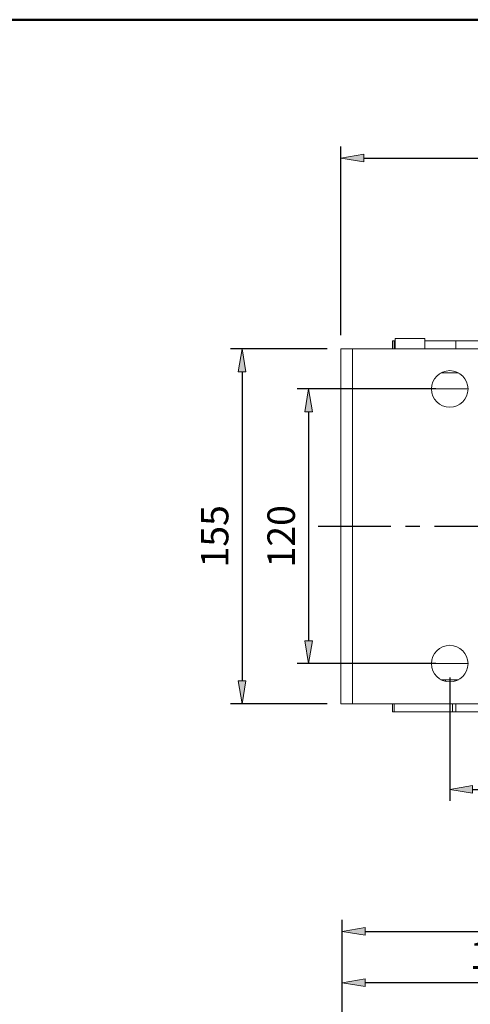
# Model space of a CAD drawing. Units: inches. Extents: x 0 to 612, y 178 to 614.
# Drawn here: x 244 to 310, y 459 to 605 of the extents above; entities that cross this region are included whole.
import ezdxf

# ---------------------------------------------------------------- set-up
doc = ezdxf.new("R2010")
doc.units = ezdxf.units.IN
doc.header["$MEASUREMENT"] = 0
doc.linetypes.add('AI-Linetype-16', pattern=[17.187221, 10.742013, -2.148403, 2.148403, -2.148403])
doc.layers.add('CENTER', color=7, linetype='Continuous')

# ---------------------------------------------------------------- blocks, each defined once
blk = doc.blocks.new('block 71')
at = {"color": 7, "lineweight": 50, "true_color": 0xffffff}
blk.add_lwpolyline([(16.36, 604.92), (16.36, 187.08), (602.91, 187.08), (602.91, 604.92), (16.36, 604.92)], dxfattribs=at)
blk = doc.blocks.new('block 6')
blk.add_blockref('block 71', (0, 0))
blk = doc.blocks.new('block 776')
at = {"lineweight": 0}
blk.add_lwpolyline([(298.66, 502.62), (298.66, 503.81)], dxfattribs=at)
blk = doc.blocks.new('block 786')
at = {"lineweight": 0}
blk.add_lwpolyline([(299.06, 556.25), (299.06, 557.77)], dxfattribs=at)
blk = doc.blocks.new('block 787')
at = {"lineweight": 0}
blk.add_lwpolyline([(303.46, 557.77), (303.46, 556.25)], dxfattribs=at)
blk = doc.blocks.new('block 791')
at = {"lineweight": 0}
blk.add_lwpolyline([(298.66, 556.25), (298.66, 557.43)], dxfattribs=at)
blk = doc.blocks.new('block 837')
at = {"lineweight": 0}
blk.add_lwpolyline([(313.89, 503.81), (292.74, 503.81)], dxfattribs=at)
blk = doc.blocks.new('block 838')
at = {"lineweight": 0}
blk.add_lwpolyline([(292.74, 503.81), (292.74, 556.25)], dxfattribs=at)
blk = doc.blocks.new('block 839')
at = {"lineweight": 0}
blk.add_open_spline([(309.83, 509.73), (309.83, 511.22), (308.62, 512.44), (307.12, 512.44), (305.63, 512.44), (304.41, 511.22), (304.41, 509.73), (304.41, 508.23), (305.63, 507.02), (307.12, 507.02), (308.62, 507.02), (309.83, 508.23), (309.83, 509.73), (309.83, 509.73), (309.83, 509.73), (309.83, 509.73)], degree=3, knots=[0, 0, 0, 0, 1, 1, 1, 2, 2, 2, 3, 3, 3, 4, 4, 4, 5, 5, 5, 5], dxfattribs=at)
blk = doc.blocks.new('block 840')
at = {"lineweight": 0}
blk.add_open_spline([(309.83, 550.33), (309.83, 551.82), (308.62, 553.04), (307.12, 553.04), (305.63, 553.04), (304.41, 551.82), (304.41, 550.33), (304.41, 548.83), (305.63, 547.62), (307.12, 547.62), (308.62, 547.62), (309.83, 548.83), (309.83, 550.33), (309.83, 550.33), (309.83, 550.33), (309.83, 550.33)], degree=3, knots=[0, 0, 0, 0, 1, 1, 1, 2, 2, 2, 3, 3, 3, 4, 4, 4, 5, 5, 5, 5], dxfattribs=at)
blk = doc.blocks.new('block 841')
at = {"lineweight": 0}
blk.add_lwpolyline([(292.74, 556.25), (313.89, 556.25)], dxfattribs=at)
blk = doc.blocks.new('block 858')
at = {"lineweight": 0}
blk.add_lwpolyline([(291.05, 556.25), (291.05, 503.81)], dxfattribs=at)
blk = doc.blocks.new('block 859')
at = {"lineweight": 0}
blk.add_lwpolyline([(291.05, 503.81), (292.74, 503.81)], dxfattribs=at)
blk = doc.blocks.new('block 860')
at = {"lineweight": 0}
blk.add_lwpolyline([(292.74, 556.25), (291.05, 556.25)], dxfattribs=at)
blk = doc.blocks.new('block 942')
at = {"lineweight": 0}
blk.add_lwpolyline([(298.66, 502.62), (298.9, 502.62)], dxfattribs=at)
blk = doc.blocks.new('block 943')
at = {"lineweight": 0}
blk.add_lwpolyline([(298.9, 503.81), (298.9, 502.62)], dxfattribs=at)
blk = doc.blocks.new('block 944')
at = {"lineweight": 0}
blk.add_lwpolyline([(307.89, 507.17), (307.88, 507.36)], dxfattribs=at)
blk = doc.blocks.new('block 945')
at = {"lineweight": 0}
blk.add_lwpolyline([(308.04, 502.62), (308.04, 503.81)], dxfattribs=at)
blk = doc.blocks.new('block 946')
at = {"lineweight": 0}
blk.add_lwpolyline([(308.04, 502.62), (314.4, 502.62)], dxfattribs=at)
blk = doc.blocks.new('block 960')
at = {"lineweight": 0}
blk.add_lwpolyline([(304.41, 550.33), (309.83, 550.33)], dxfattribs=at)
blk = doc.blocks.new('block 962')
at = {"lineweight": 0}
blk.add_lwpolyline([(304.41, 509.73), (309.83, 509.73)], dxfattribs=at)
blk = doc.blocks.new('block 964')
at = {"lineweight": 0}
blk.add_lwpolyline([(308.43, 552.7), (305.81, 552.7)], dxfattribs=at)
blk = doc.blocks.new('block 967')
at = {"lineweight": 0}
blk.add_lwpolyline([(305.81, 507.36), (308.43, 507.36)], dxfattribs=at)
blk = doc.blocks.new('block 970')
at = {"lineweight": 0}
blk.add_lwpolyline([(308.04, 556.25), (308.04, 557.43)], dxfattribs=at)
blk = doc.blocks.new('block 971')
at = {"lineweight": 0}
blk.add_lwpolyline([(314.4, 557.43), (308.04, 557.43)], dxfattribs=at)
blk = doc.blocks.new('block 973')
at = {"lineweight": 0}
blk.add_lwpolyline([(306.11, 552.7), (305.81, 552.7)], dxfattribs=at)
blk = doc.blocks.new('block 974')
at = {"lineweight": 0}
blk.add_lwpolyline([(305.81, 507.36), (307.97, 507.36)], dxfattribs=at)
blk = doc.blocks.new('block 978')
at = {"lineweight": 0}
blk.add_lwpolyline([(306.51, 507.09), (306.51, 507.36)], dxfattribs=at)
blk = doc.blocks.new('block 984')
at = {"lineweight": 0}
blk.add_lwpolyline([(298.9, 556.25), (298.9, 557.43)], dxfattribs=at)
blk = doc.blocks.new('block 985')
at = {"lineweight": 0}
blk.add_lwpolyline([(308.04, 557.43), (303.46, 557.43)], dxfattribs=at)
blk = doc.blocks.new('block 986')
at = {"lineweight": 0}
blk.add_lwpolyline([(299.06, 557.43), (298.9, 557.43)], dxfattribs=at)
blk = doc.blocks.new('block 987')
at = {"lineweight": 0}
blk.add_lwpolyline([(307.52, 502.62), (307.54, 503.81)], dxfattribs=at)
blk = doc.blocks.new('block 988')
at = {"lineweight": 0}
blk.add_lwpolyline([(308.04, 502.62), (307.52, 502.62)], dxfattribs=at)
blk = doc.blocks.new('block 989')
at = {"lineweight": 0}
blk.add_lwpolyline([(298.9, 502.62), (307.52, 502.62)], dxfattribs=at)
blk = doc.blocks.new('block 990')
at = {"lineweight": 0}
blk.add_lwpolyline([(301.26, 557.77), (299.06, 557.77)], dxfattribs=at)
blk = doc.blocks.new('block 991')
at = {"lineweight": 0}
blk.add_lwpolyline([(303.46, 557.77), (301.26, 557.77)], dxfattribs=at)
blk = doc.blocks.new('block 995')
at = {"lineweight": 0}
blk.add_lwpolyline([(298.9, 557.43), (298.66, 557.43)], dxfattribs=at)
blk = doc.blocks.new('block 1028')
at = {"color": 3, "lineweight": 25, "true_color": 0x00ff00}
blk.add_lwpolyline([(341.14, 420.41), (341.14, 464.27)], dxfattribs=at)
blk = doc.blocks.new('block 1029')
at = {"color": 3, "lineweight": 25, "true_color": 0x00ff00}
blk.add_lwpolyline([(291.24, 414.23), (291.24, 464.27)], dxfattribs=at)
blk = doc.blocks.new('block 1030')
at = {"color": 3, "lineweight": 25, "true_color": 0x00ff00}
blk.add_lwpolyline([(337.76, 462.57), (294.62, 462.57)], dxfattribs=at)
blk = doc.blocks.new('block 1031')
at = {"true_color": 0x00ff00}
h = blk.add_hatch(color=3, dxfattribs=at)
h.dxf.hatch_style = 2
h.paths.add_polyline_path([(337.76, 463.14), (337.76, 462.01), (341.14, 462.57)])
at = {"lineweight": 0}
blk.add_lwpolyline([(337.76, 463.14), (337.76, 462.01), (341.14, 462.57), (337.76, 463.14)], dxfattribs=at)
blk = doc.blocks.new('block 1032')
at = {"true_color": 0x00ff00}
h = blk.add_hatch(color=3, dxfattribs=at)
h.dxf.hatch_style = 2
h.paths.add_polyline_path([(294.62, 463.14), (294.62, 462.01), (291.24, 462.57)])
at = {"lineweight": 0}
blk.add_lwpolyline([(294.62, 463.14), (294.62, 462.01), (291.24, 462.57), (294.62, 463.14)], dxfattribs=at)
blk = doc.blocks.new('block 1033')
at = {"color": 3, "true_color": 0x00ff00, "insert": (310.1, 464.6), "char_height": 4.06, "attachment_point": 7}
blk.add_mtext('\\fAdobe Myungjo Std M|b0|i0|c0|p34;\\W1;148', dxfattribs=at)
blk = doc.blocks.new('block 1034')
at = {"lineweight": 0}
blk.add_lwpolyline([(341.14, 418.38), (341.14, 418.38)], dxfattribs=at)
blk = doc.blocks.new('block 1035')
at = {"lineweight": 0}
blk.add_lwpolyline([(291.24, 412.2), (291.24, 412.2)], dxfattribs=at)
blk = doc.blocks.new('block 1036')
at = {"lineweight": 0}
blk.add_lwpolyline([(291.24, 462.57), (291.24, 462.57)], dxfattribs=at)
blk = doc.blocks.new('block 1027')
for name in ['block 1033', 'block 1029', 'block 1032', 'block 1031', 'block 1028', 'block 1036', 'block 1030', 'block 1034', 'block 1035']:
    blk.add_blockref(name, (0, 0))
blk = doc.blocks.new('block 1772')
at = {"color": 3, "lineweight": 25, "true_color": 0x00ff00}
blk.add_lwpolyline([(291.24, 414.23), (291.24, 471.84)], dxfattribs=at)
blk = doc.blocks.new('block 1774')
at = {"color": 3, "lineweight": 25, "true_color": 0x00ff00}
blk.add_lwpolyline([(294.62, 470.15), (526.55, 470.15)], dxfattribs=at)
blk = doc.blocks.new('block 1775')
at = {"true_color": 0x00ff00}
h = blk.add_hatch(color=3, dxfattribs=at)
h.dxf.hatch_style = 2
h.paths.add_polyline_path([(294.62, 470.71), (294.62, 469.58), (291.24, 470.15)])
at = {"lineweight": 0}
blk.add_lwpolyline([(294.62, 470.71), (294.62, 469.58), (291.24, 470.15), (294.62, 470.71)], dxfattribs=at)
blk = doc.blocks.new('block 1771')
for name in ['block 1772', 'block 1775', 'block 1774']:
    blk.add_blockref(name, (0, 0))
blk = doc.blocks.new('block 1782')
at = {"color": 3, "lineweight": 25, "true_color": 0x00ff00}
blk.add_lwpolyline([(289.02, 556.25), (274.74, 556.25)], dxfattribs=at)
blk = doc.blocks.new('block 1783')
at = {"color": 3, "lineweight": 25, "true_color": 0x00ff00}
blk.add_lwpolyline([(289.02, 503.81), (274.74, 503.81)], dxfattribs=at)
blk = doc.blocks.new('block 1784')
at = {"color": 3, "lineweight": 25, "true_color": 0x00ff00}
blk.add_lwpolyline([(276.44, 552.87), (276.44, 507.19)], dxfattribs=at)
blk = doc.blocks.new('block 1785')
at = {"true_color": 0x00ff00}
h = blk.add_hatch(color=3, dxfattribs=at)
h.dxf.hatch_style = 2
h.paths.add_polyline_path([(275.87, 552.87), (277, 552.87), (276.44, 556.25)])
at = {"lineweight": 0}
blk.add_lwpolyline([(275.87, 552.87), (277, 552.87), (276.44, 556.25), (275.87, 552.87)], dxfattribs=at)
blk = doc.blocks.new('block 1786')
at = {"true_color": 0x00ff00}
h = blk.add_hatch(color=3, dxfattribs=at)
h.dxf.hatch_style = 2
h.paths.add_polyline_path([(275.87, 507.19), (277, 507.19), (276.44, 503.81)])
at = {"lineweight": 0}
blk.add_lwpolyline([(275.87, 507.19), (277, 507.19), (276.44, 503.81), (275.87, 507.19)], dxfattribs=at)
blk = doc.blocks.new('block 1787')
at = {"color": 3, "true_color": 0x00ff00, "insert": (274.41, 523.94), "char_height": 4.06, "attachment_point": 7, "rotation": 90}
blk.add_mtext('\\fAdobe Myungjo Std M|b0|i0|c0|p34;\\W1;155', dxfattribs=at)
blk = doc.blocks.new('block 1788')
at = {"lineweight": 0}
blk.add_lwpolyline([(291.05, 556.25), (291.05, 556.25)], dxfattribs=at)
blk = doc.blocks.new('block 1789')
at = {"lineweight": 0}
blk.add_lwpolyline([(291.05, 503.81), (291.05, 503.81)], dxfattribs=at)
blk = doc.blocks.new('block 1790')
at = {"lineweight": 0}
blk.add_lwpolyline([(276.44, 503.81), (276.44, 503.81)], dxfattribs=at)
blk = doc.blocks.new('block 1781')
for name in ['block 1782', 'block 1785', 'block 1788', 'block 1784', 'block 1787', 'block 1786', 'block 1783', 'block 1790', 'block 1789']:
    blk.add_blockref(name, (0, 0))
blk = doc.blocks.new('block 1792')
at = {"color": 3, "lineweight": 25, "true_color": 0x00ff00}
blk.add_lwpolyline([(291.05, 558.28), (291.05, 586.16)], dxfattribs=at)
blk = doc.blocks.new('block 1793')
at = {"color": 3, "lineweight": 25, "true_color": 0x00ff00}
blk.add_lwpolyline([(401.85, 582.81), (401.85, 586.16)], dxfattribs=at)
blk = doc.blocks.new('block 1794')
at = {"color": 3, "lineweight": 25, "true_color": 0x00ff00}
blk.add_lwpolyline([(294.43, 584.47), (398.47, 584.47)], dxfattribs=at)
blk = doc.blocks.new('block 1795')
at = {"true_color": 0x00ff00}
h = blk.add_hatch(color=3, dxfattribs=at)
h.dxf.hatch_style = 2
h.paths.add_polyline_path([(294.43, 585.04), (294.43, 583.91), (291.05, 584.47)])
at = {"lineweight": 0}
blk.add_lwpolyline([(294.43, 585.04), (294.43, 583.91), (291.05, 584.47), (294.43, 585.04)], dxfattribs=at)
blk = doc.blocks.new('block 1796')
at = {"true_color": 0x00ff00}
h = blk.add_hatch(color=3, dxfattribs=at)
h.dxf.hatch_style = 2
h.paths.add_polyline_path([(398.47, 585.04), (398.47, 583.91), (401.85, 584.47)])
at = {"lineweight": 0}
blk.add_lwpolyline([(398.47, 585.04), (398.47, 583.91), (401.85, 584.47), (398.47, 585.04)], dxfattribs=at)
blk = doc.blocks.new('block 1797')
at = {"color": 3, "true_color": 0x00ff00, "insert": (340.65, 586.5), "char_height": 4.06, "attachment_point": 7}
blk.add_mtext('\\fAdobe Myungjo Std M|b0|i0|c0|p34;\\W1;328', dxfattribs=at)
blk = doc.blocks.new('block 1798')
at = {"lineweight": 0}
blk.add_lwpolyline([(291.05, 556.25), (291.05, 556.25)], dxfattribs=at)
blk = doc.blocks.new('block 1799')
at = {"lineweight": 0}
blk.add_lwpolyline([(401.85, 580.78), (401.85, 580.78)], dxfattribs=at)
blk = doc.blocks.new('block 1800')
at = {"lineweight": 0}
blk.add_lwpolyline([(401.85, 584.47), (401.85, 584.47)], dxfattribs=at)
blk = doc.blocks.new('block 1791')
for name in ['block 1797', 'block 1792', 'block 1793', 'block 1795', 'block 1794', 'block 1796', 'block 1800', 'block 1799', 'block 1798']:
    blk.add_blockref(name, (0, 0))
blk = doc.blocks.new('block 1829')
at = {"color": 3, "lineweight": 25, "true_color": 0x00ff00}
blk.add_lwpolyline([(305.09, 550.33), (284.58, 550.33)], dxfattribs=at)
blk = doc.blocks.new('block 1830')
at = {"color": 3, "lineweight": 25, "true_color": 0x00ff00}
blk.add_lwpolyline([(305.09, 509.73), (284.58, 509.73)], dxfattribs=at)
blk = doc.blocks.new('block 1831')
at = {"color": 3, "lineweight": 25, "true_color": 0x00ff00}
blk.add_lwpolyline([(286.27, 546.95), (286.27, 513.11)], dxfattribs=at)
blk = doc.blocks.new('block 1832')
at = {"true_color": 0x00ff00}
h = blk.add_hatch(color=3, dxfattribs=at)
h.dxf.hatch_style = 2
h.paths.add_polyline_path([(285.71, 546.95), (286.84, 546.95), (286.27, 550.33)])
at = {"lineweight": 0}
blk.add_lwpolyline([(285.71, 546.95), (286.84, 546.95), (286.27, 550.33), (285.71, 546.95)], dxfattribs=at)
blk = doc.blocks.new('block 1833')
at = {"true_color": 0x00ff00}
h = blk.add_hatch(color=3, dxfattribs=at)
h.dxf.hatch_style = 2
h.paths.add_polyline_path([(285.71, 513.11), (286.84, 513.11), (286.27, 509.73)])
at = {"lineweight": 0}
blk.add_lwpolyline([(285.71, 513.11), (286.84, 513.11), (286.27, 509.73), (285.71, 513.11)], dxfattribs=at)
blk = doc.blocks.new('block 1834')
at = {"color": 3, "true_color": 0x00ff00, "insert": (284.24, 523.94), "char_height": 4.06, "attachment_point": 7, "rotation": 90}
blk.add_mtext('\\fAdobe Myungjo Std M|b0|i0|c0|p34;\\W1;120', dxfattribs=at)
blk = doc.blocks.new('block 1835')
at = {"lineweight": 0}
blk.add_lwpolyline([(307.12, 550.33), (307.12, 550.33)], dxfattribs=at)
blk = doc.blocks.new('block 1836')
at = {"lineweight": 0}
blk.add_lwpolyline([(307.12, 509.73), (307.12, 509.73)], dxfattribs=at)
blk = doc.blocks.new('block 1837')
at = {"lineweight": 0}
blk.add_lwpolyline([(286.27, 509.73), (286.27, 509.73)], dxfattribs=at)
blk = doc.blocks.new('block 1828')
for name in ['block 1829', 'block 1832', 'block 1835', 'block 1831', 'block 1834', 'block 1833', 'block 1830', 'block 1837', 'block 1836']:
    blk.add_blockref(name, (0, 0))
blk = doc.blocks.new('block 1839')
at = {"color": 3, "lineweight": 25, "true_color": 0x00ff00}
blk.add_lwpolyline([(307.12, 507.7), (307.12, 489.44)], dxfattribs=at)
blk = doc.blocks.new('block 1840')
at = {"color": 3, "lineweight": 25, "true_color": 0x00ff00}
blk.add_lwpolyline([(374.79, 507.7), (374.79, 489.44)], dxfattribs=at)
blk = doc.blocks.new('block 1841')
at = {"color": 3, "lineweight": 25, "true_color": 0x00ff00}
blk.add_lwpolyline([(310.5, 491.13), (371.4, 491.13)], dxfattribs=at)
blk = doc.blocks.new('block 1842')
at = {"true_color": 0x00ff00}
h = blk.add_hatch(color=3, dxfattribs=at)
h.dxf.hatch_style = 2
h.paths.add_polyline_path([(310.5, 491.7), (310.5, 490.57), (307.12, 491.13)])
at = {"lineweight": 0}
blk.add_lwpolyline([(310.5, 491.7), (310.5, 490.57), (307.12, 491.13), (310.5, 491.7)], dxfattribs=at)
blk = doc.blocks.new('block 1843')
at = {"true_color": 0x00ff00}
h = blk.add_hatch(color=3, dxfattribs=at)
h.dxf.hatch_style = 2
h.paths.add_polyline_path([(371.4, 491.7), (371.4, 490.57), (374.79, 491.13)])
at = {"lineweight": 0}
blk.add_lwpolyline([(371.4, 491.7), (371.4, 490.57), (374.79, 491.13), (371.4, 491.7)], dxfattribs=at)
blk = doc.blocks.new('block 1844')
at = {"color": 3, "true_color": 0x00ff00, "insert": (335.15, 493.16), "char_height": 4.06, "attachment_point": 7}
blk.add_mtext('\\fAdobe Myungjo Std M|b0|i0|c0|p34;\\W1;200', dxfattribs=at)
blk = doc.blocks.new('block 1845')
at = {"lineweight": 0}
blk.add_lwpolyline([(307.12, 509.73), (307.12, 509.73)], dxfattribs=at)
blk = doc.blocks.new('block 1846')
at = {"lineweight": 0}
blk.add_lwpolyline([(374.79, 509.73), (374.79, 509.73)], dxfattribs=at)
blk = doc.blocks.new('block 1847')
at = {"lineweight": 0}
blk.add_lwpolyline([(374.79, 491.13), (374.79, 491.13)], dxfattribs=at)
blk = doc.blocks.new('block 1838')
for name in ['block 1845', 'block 1846', 'block 1839', 'block 1840', 'block 1844', 'block 1842', 'block 1841', 'block 1843', 'block 1847']:
    blk.add_blockref(name, (0, 0))
blk = doc.blocks.new('block 1863')
at = {"layer": 'CENTER', "color": 1, "linetype": 'AI-Linetype-16', "lineweight": 25, "true_color": 0xff0000}
blk.add_lwpolyline([(287.68, 530.03), (405.72, 530.03)], dxfattribs=at)

msp = doc.modelspace()

# ---------------------------------------------------------------- block references
for name in ['block 6', 'block 1791', 'block 786', 'block 990', 'block 991', 'block 787', 'block 1781', 'block 858', 'block 860', 'block 838', 'block 841', 'block 791', 'block 995', 'block 984', 'block 986', 'block 985', 'block 970', 'block 971', 'block 840', 'block 964', 'block 973', 'block 1828', 'block 960', 'block 839', 'block 962', 'block 1838', 'block 967', 'block 974', 'block 978', 'block 944', 'block 859', 'block 837', 'block 776', 'block 943', 'block 987', 'block 945', 'block 942', 'block 989', 'block 988', 'block 946', 'block 1771', 'block 1027']:
    msp.add_blockref(name, (0, 0))
at = {"layer": 'CENTER'}
msp.add_blockref('block 1863', (0, 0), dxfattribs=at)

doc.saveas('drawing.dxf')
